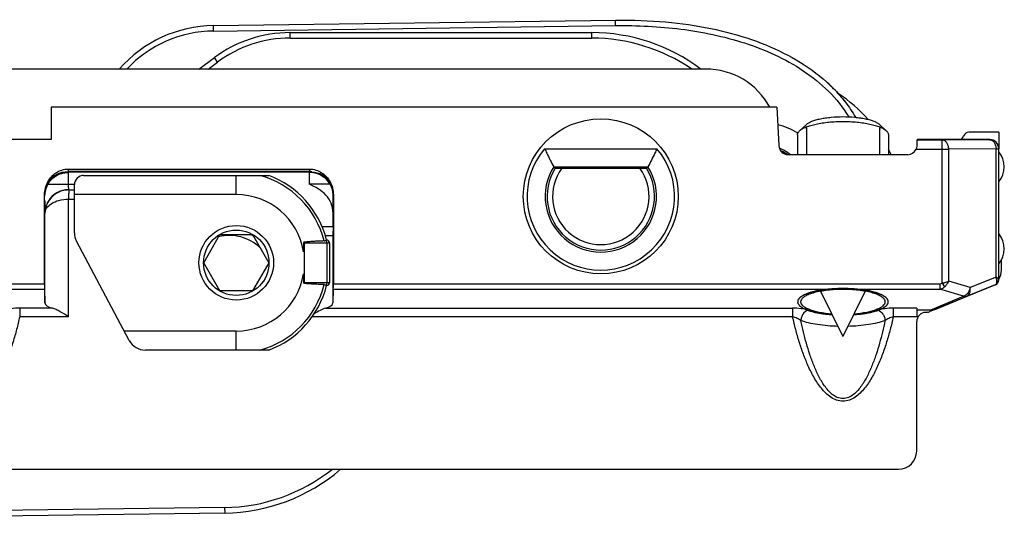
# Model space of a CAD drawing. Units: millimetres. Extents: x 594 to 1289, y -66 to 404.
# Drawn here: x 1062 to 1116, y 234 to 262 of the extents above; entities that cross this region are included whole.
import ezdxf

# ---------------------------------------------------------------- set-up
doc = ezdxf.new("R2010")
doc.units = ezdxf.units.MM
doc.header["$LTSCALE"] = 23.1
doc.layers.add('COMPONENTI_DI_ASSIEME', color=7, linetype='CONTINUOUS')

msp = doc.modelspace()

# ---------------------------------------------------------------- linework, layer by layer
at = {"layer": 'COMPONENTI_DI_ASSIEME', "linetype": 'Continuous'}
for p, q in [((1072.637, 261.395), (1094.728, 261.693)), ((1072.641, 261.095), (1072.637, 261.395)), ((1072.641, 261.095), (1094.732, 261.393)), ((1094.732, 261.393), (1094.728, 261.693)), ((1076.851, 261.006), (1093.419, 261.006)), ((1076.851, 260.706), (1076.851, 261.006)), ((1093.419, 260.706), (1093.419, 261.006)), ((1076.851, 260.706), (1093.419, 260.706)), ((1071.84, 259.006), (1072.688, 259.633)), ((1072.345, 259.006), (1072.866, 259.392)), ((1072.866, 259.392), (1072.688, 259.633)), ((1099.685, 259.006), (986.636, 259.006)), ((1103.591, 256.901), (1063.724, 256.901)), ((1063.724, 256.901), (1063.724, 255.128)), ((1103.591, 256.901), (1103.702, 254.795)), ((1105.224, 255.962), (1104.844, 255.615)), ((1109.223, 255.962), (1109.604, 255.615)), ((1104.724, 255.392), (1104.724, 254.299)), ((1105.214, 255.775), (1105.214, 254.299)), ((1109.234, 255.775), (1109.234, 254.299)), ((1109.724, 255.392), (1109.724, 254.299)), ((1113.868, 255.357), (1113.84, 255.299)), ((1115.789, 255.528), (1114.139, 255.528)), ((1115.789, 255.528), (1115.789, 254.628)), ((1063.724, 255.128), (1005.339, 255.128)), ((1111.289, 255.098), (1111.32, 255.128)), ((1112.682, 255.098), (1111.289, 255.098)), ((1115.289, 255.128), (1111.32, 255.128)), ((1115.281, 255.12), (1112.682, 255.098)), ((1112.682, 247.235), (1112.682, 255.098)), ((1115.289, 255.128), (1115.281, 255.12)), ((1090.832, 254.628), (1097.005, 254.628)), ((1110.786, 254.299), (1104.203, 254.299)), ((1111.237, 254.598), (1113.035, 254.598)), ((1115.635, 254.62), (1113.035, 254.598)), ((1113.035, 247.349), (1113.035, 254.598)), ((1115.635, 254.62), (1115.781, 254.62)), ((1115.635, 247.558), (1115.635, 254.62)), ((1115.781, 247.451), (1115.781, 254.62)), ((1064.649, 253.506), (1077.929, 253.506)), ((1064.649, 253.506), (1064.651, 253.369)), ((1077.926, 253.369), (1064.651, 253.369)), ((1077.92, 253.337), (1064.657, 253.337)), ((1064.66, 253.323), (1064.66, 252.671)), ((1077.918, 252.671), (1077.918, 253.323)), ((1077.926, 253.369), (1077.929, 253.506)), ((1091.331, 253.637), (1096.506, 253.637)), ((1091.409, 253.556), (1096.429, 253.556)), ((1063.535, 252.671), (1064.999, 252.671)), ((1064.999, 250.005), (1064.999, 252.656)), ((1065.499, 253.156), (1075.67, 253.156)), ((1073.889, 252.106), (1073.889, 253.156)), ((1079.043, 252.671), (1077.918, 252.671)), ((1064.674, 252.371), (1064.999, 252.371)), ((1073.889, 252.106), (1064.999, 252.106)), ((1063.354, 247.201), (1063.354, 252.093)), ((1063.358, 252.037), (1063.361, 252.034)), ((1064.678, 251.86), (1064.999, 251.86)), ((1064.678, 245.386), (1064.678, 251.86)), ((1079.216, 252.034), (1079.22, 252.037)), ((1079.224, 252.093), (1079.224, 247.201)), ((1063.374, 251.071), (1063.378, 251.067)), ((1063.378, 246.15), (1063.378, 251.067)), ((1079.206, 250.356), (1079.206, 251.101)), ((1078.599, 250.356), (1079.206, 250.356)), ((1079.206, 250.356), (1079.204, 249.856)), ((1068.013, 244.086), (1065.116, 249.536)), ((1072.099, 248.356), (1072.994, 249.906)), ((1072.994, 249.906), (1074.784, 249.906)), ((1074.784, 249.906), (1075.679, 248.356)), ((1077.589, 249.456), (1077.589, 248.966)), ((1077.639, 247.226), (1077.639, 249.486)), ((1077.639, 249.456), (1079.009, 249.456)), ((1078.784, 249.856), (1079.204, 249.856)), ((1078.859, 249.606), (1078.852, 249.606)), ((1078.862, 249.456), (1078.862, 247.256)), ((1079.009, 249.456), (1079.009, 247.256)), ((1079.2, 249.856), (1079.2, 246.15)), ((1072.994, 246.806), (1072.099, 248.356)), ((1075.679, 248.356), (1074.784, 246.806)), ((1115.932, 247.956), (1115.932, 248.419)), ((1077.589, 247.746), (1077.589, 247.255)), ((1079.009, 247.256), (1077.639, 247.256)), ((1112.682, 247.235), (1112.8, 247.027)), ((1114.205, 246.991), (1113.035, 247.349)), ((1115.635, 247.558), (1114.205, 246.991)), ((1115.789, 247.418), (1115.782, 247.422)), ((1115.789, 247.418), (1115.789, 247.451)), ((1003.805, 247.201), (1063.354, 247.201)), ((1003.805, 246.914), (1063.356, 246.914)), ((1063.356, 246.914), (1063.378, 246.15)), ((1074.784, 246.806), (1072.994, 246.806)), ((1078.859, 247.106), (1078.852, 247.106)), ((1079.222, 246.914), (1079.2, 246.15)), ((1079.222, 246.914), (1112.54, 246.914)), ((1079.224, 247.201), (1112.54, 247.201)), ((1105.997, 246.788), (1107.224, 244.299)), ((1108.45, 246.788), (1107.224, 244.299)), ((1115.602, 247.14), (1111.965, 245.665)), ((1112.54, 247.201), (1112.54, 246.914)), ((1113.851, 246.513), (1112.54, 246.914)), ((1115.595, 247.144), (1114.04, 246.528)), ((1115.602, 247.14), (1115.595, 247.144)), ((1112.148, 245.801), (1113.851, 246.513)), ((1112.335, 245.815), (1114.04, 246.528)), ((1063.786, 245.864), (1061.99, 245.864)), ((1061.99, 245.864), (1061.99, 245.386)), ((1078.792, 245.864), (1104.458, 245.864)), ((1104.458, 245.864), (1104.458, 245.386)), ((1111.278, 245.864), (1109.99, 245.864)), ((1109.99, 245.864), (1109.99, 245.386)), ((1112.035, 245.756), (1111.275, 245.756)), ((1112.035, 245.756), (1112.148, 245.801)), ((1064.678, 245.386), (1061.99, 245.386)), ((1104.458, 245.386), (1078.057, 245.386)), ((1111.275, 245.386), (1109.99, 245.386)), ((1111.275, 238.006), (1111.275, 245.128)), ((1073.889, 244.606), (1067.737, 244.606)), ((1073.889, 243.556), (1073.889, 244.606)), ((1075.67, 243.556), (1068.896, 243.556)), ((961.339, 237.006), (1110.275, 237.006)), ((1073.25, 234.901), (1010.899, 234.061)), ((1073.25, 234.901), (1073.254, 234.601)), ((1073.254, 234.601), (1010.874, 233.761))]:
    msp.add_line(p, q, dxfattribs=at)
for centre, radius in [((1093.919, 252.006), 4.259), ((1073.889, 248.356), 2.05), ((1073.889, 248.356), 1.798)]:
    msp.add_circle(centre, radius, dxfattribs=at)
for centre, radius, start, end in [((1072.731, 254.396), 7, 90.7716, 138.7831), ((1072.731, 254.396), 6.7, 90.7716, 136.5205), ((1076.851, 254.006), 7, 90, 126.5), ((1093.419, 251.006), 10, 53.1372, 90), ((1076.851, 254.006), 6.7, 90, 126.5), ((1093.419, 251.006), 9.7, 55.5953, 90), ((1099.685, 255.006), 4, 28.309, 90), ((1100.557, 251.899), 8.613, 41.9144, 48.537), ((1100.863, 252.184), 8.194, 41.1723, 41.8606), ((1102.601, 250.95), 8, 41.3881, 56.924), ((1102.756, 252.3), 3.75, 58, 76.3287), ((1115.281, 254.62), 0.5, 0.0053, 89.9947), ((1093.919, 252.006), 4.05, 139.6481, 40.3519), ((1102.756, 252.3), 2.55, 51.6519, 67.5524), ((1102.756, 252.3), 2.45, 55.0138, 64.5667), ((1102.601, 250.95), 8, 24.7568, 27.0773), ((1114.789, 253.628), 1.3, 320.2849, 39.7151), ((1064.658, 252.037), 1.3, 90.0053, 179.9947), ((1077.906, 252.008), 1.316, 83.2701, 89.98), ((1077.92, 252.037), 1.3, 0.0053, 89.9947), ((1077.921, 251.92), 1.449, 85.3876, 89.7946), ((1077.907, 252.008), 1.315, 30.2482, 83.3008), ((1093.919, 252.006), 3.059, 147.7756, 32.2244), ((1093.919, 252.006), 2.95, 148.3032, 31.6968), ((1093.919, 252.006), 2.65, 144.2037, 35.7963), ((1101.161, 259), 11.169, 208.6999, 209.1727), ((1086.677, 259), 11.169, 330.8273, 331.3001), ((1064.644, 252.026), 1.283, 149.8225, 179.6602), ((1065.499, 252.656), 0.5, 90, 180), ((1073.889, 248.356), 4.973, 13.9452, 74.8277), ((1073.889, 248.356), 5.12, 14.1311, 69.6359), ((1077.934, 252.026), 1.283, 0.3392, 30.178), ((1064.684, 251.051), 1.309, 94.4824, 152.4359), ((1064.674, 251.071), 1.3, 90.0071, 149.9978), ((1064.685, 251.062), 1.298, 90.0004, 94.5246), ((1101.896, 251.672), 37.219, 179.1675, 179.7094), ((1073.889, 248.356), 3.75, 9.3668, 90), ((1064.674, 251.071), 1.3, 149.9914, 179.9993), ((1064.67, 251.06), 1.293, 152.4891, 179.6645), ((1065.999, 250.005), 1, 180, 208), ((1114.789, 249.128), 1.3, 320.2849, 39.7151), ((1073.519, 247.406), 2.45, 46.4969, 104.1611), ((1073.519, 247.406), 2.75, 61.3554, 65.5824), ((1078.859, 249.456), 0.15, 0, 90), ((1114.932, 248.419), 1, 0.0269, 4.8375), ((1114.932, 247.956), 1, 329.0531, 0.0269), ((1073.889, 248.356), 3.75, 270, 350.6332), ((1078.859, 247.256), 0.15, 270, 0), ((1115.482, 247.422), 0.3, 292.0667, 0.0063), ((1115.489, 247.418), 0.3, 292.0635, 0.0095), ((1115.024, 247.28), 0.67, 21.8378, 24.4344), ((1073.889, 248.356), 4.973, 285.1723, 346.0548), ((1073.889, 248.356), 5.12, 290.3641, 345.8689), ((1078.871, 247.179), 0.077, 240.8553, 244.6947), ((1107.224, 239), 7.891, 88.3713, 91.6287), ((1112.48, 247.407), 0.497, 277.0163, 310.15), ((1111.774, 245.129), 0.499, 90.0251, 135.0254), ((1111.777, 246.129), 0.501, 282.756, 292.0671), ((1111.775, 245.128), 0.5, 135.0004, 180.0005), ((1068.896, 244.556), 1, 208, 270), ((1073.12, 244.6), 9.7, 270.7716, 308.4339), ((1073.12, 244.6), 10, 270.7716, 310.5697)]:
    msp.add_arc(centre, radius, start, end, dxfattribs=at)
for centre, major_axis, ratio, start_param, end_param in [((1114.139, 255.228), (-0.16, 0.254), 0.999947, -0.563019, 0.563019), ((1111.289, 254.598), (0, 0.5), 0.008727, 0.008727, 1.140425), ((1113.57, 255.428), (-0.16, 0.254), 0.999947, -3.704612, -2.578573), ((1115.289, 254.628), (0.354, 0.354), 0.999924, -0.78536, 0.78536), ((1104.201, 254.822), (-0.027, 0.522), 0.956193, 1.570796, 3.091523), ((1110.785, 254.822), (-0.015, 0.523), 0.956271, -3.168882, -2.040575), ((1063.357, 247.201), (0, 0.3), 0.008727, -4.712389, -3.438299), ((1079.221, 247.201), (0, 0.3), 0.008727, -2.844887, -1.570796), ((1064.678, 246.153), (1.3, 0), 0.305731, -3.132866, -2.326433), ((1077.9, 246.153), (1.3, 0), 0.305731, -0.81516, -0.008727), ((1111.279, 245.386), (0, 0.5), 0.008727, 6.579891, 7.853982), ((1110.275, 238.006), (-0.707, 0.707), 0.999924, 2.356233, 3.926953)]:
    msp.add_ellipse(centre, major_axis=major_axis, ratio=ratio, start_param=start_param, end_param=end_param, dxfattribs=at)
for points, knots in [([(1094.728, 261.693), (1096.645, 261.719), (1099.247, 261.477), (1102.242, 260.668), (1104.243, 259.809), (1105.983, 258.682), (1107.17, 257.495), (1107.742, 256.648), (1107.909, 256.356)], [0, 0, 0, 0, 0.308789, 0.463183, 0.617578, 0.771972, 0.926367, 1, 1, 1, 1]), ([(1094.732, 261.393), (1095.926, 261.409), (1098.319, 261.294), (1101.261, 260.687), (1103.495, 259.826), (1105.069, 258.956), (1106.474, 257.83), (1107.232, 256.89), (1107.544, 256.382)], [0, 0, 0, 0, 0.250039, 0.499967, 0.625053, 0.750106, 0.8751, 1, 1, 1, 1]), ([(1107.032, 257.579), (1107.144, 257.45), (1107.46, 257.066), (1107.742, 256.648), (1107.909, 256.356)], [0, 0, 0, 0, 0.345479, 1, 1, 1, 1]), ([(1104.844, 255.615), (1104.865, 255.635), (1104.913, 255.673), (1104.995, 255.725), (1105.091, 255.775), (1105.243, 255.841), (1105.464, 255.915), (1105.705, 255.975), (1105.917, 256.016), (1106.149, 256.054), (1106.455, 256.091), (1106.835, 256.117), (1107.093, 256.123), (1107.224, 256.123)], [0, 0, 0, 0, 0.035015, 0.074345, 0.118106, 0.166281, 0.275351, 0.399988, 0.467435, 0.537839, 0.685986, 0.841198, 1, 1, 1, 1]), ([(1105.224, 255.962), (1105.242, 255.979), (1105.283, 256.011), (1105.38, 256.072), (1105.531, 256.142), (1105.745, 256.214), (1105.995, 256.275), (1106.275, 256.325), (1106.687, 256.374), (1107.007, 256.389), (1107.224, 256.389)], [0, 0, 0, 0, 0.035019, 0.074357, 0.166252, 0.275339, 0.399996, 0.537853, 0.686021, 1, 1, 1, 1]), ([(1107.224, 256.389), (1107.441, 256.389), (1107.761, 256.374), (1108.173, 256.325), (1108.453, 256.275), (1108.703, 256.214), (1108.916, 256.142), (1109.068, 256.072), (1109.165, 256.011), (1109.205, 255.979), (1109.223, 255.962)], [0, 0, 0, 0, 0.313979, 0.462147, 0.600004, 0.724661, 0.833748, 0.925643, 0.964981, 1, 1, 1, 1]), ([(1107.224, 256.123), (1107.355, 256.123), (1107.613, 256.117), (1107.993, 256.091), (1108.299, 256.054), (1108.531, 256.016), (1108.743, 255.975), (1108.984, 255.915), (1109.205, 255.841), (1109.356, 255.775), (1109.452, 255.725), (1109.535, 255.673), (1109.583, 255.635), (1109.604, 255.615)], [0, 0, 0, 0, 0.158802, 0.314014, 0.462161, 0.532565, 0.600012, 0.724649, 0.833719, 0.881894, 0.925655, 0.964985, 1, 1, 1, 1]), ([(1104.724, 255.392), (1104.724, 255.411), (1104.729, 255.451), (1104.753, 255.508), (1104.792, 255.564), (1104.825, 255.599), (1104.844, 255.615)], [0, 0, 0, 0, 0.219552, 0.452561, 0.710126, 1, 1, 1, 1]), ([(1105.214, 255.762), (1105.214, 255.763), (1105.214, 255.763), (1105.214, 255.765), (1105.214, 255.768), (1105.214, 255.772), (1105.214, 255.777), (1105.214, 255.78), (1105.214, 255.783), (1105.214, 255.785), (1105.214, 255.787)], [0, 0, 0, 0, 0.125, 0.1875, 0.25, 0.5, 0.75, 0.8125, 0.875, 1, 1, 1, 1]), ([(1109.604, 255.615), (1109.623, 255.599), (1109.656, 255.564), (1109.695, 255.508), (1109.718, 255.451), (1109.724, 255.411), (1109.724, 255.392)], [0, 0, 0, 0, 0.289874, 0.547439, 0.780448, 1, 1, 1, 1]), ([(1111.285, 254.806), (1111.285, 254.789), (1111.281, 254.717), (1111.26, 254.647), (1111.237, 254.598)], [0, 0, 0, 0, 0.239975, 1, 1, 1, 1]), ([(1113.035, 254.598), (1113.035, 254.662), (1113.018, 254.787), (1112.944, 254.95), (1112.829, 255.066), (1112.729, 255.097), (1112.682, 255.098)], [0, 0, 0, 0, 0.287575, 0.555029, 0.790551, 1, 1, 1, 1]), ([(1115.281, 255.12), (1115.328, 255.12), (1115.428, 255.089), (1115.543, 254.972), (1115.617, 254.809), (1115.634, 254.685), (1115.635, 254.62)], [0, 0, 0, 0, 0.209448, 0.44497, 0.712424, 1, 1, 1, 1]), ([(1090.832, 254.628), (1090.871, 254.545), (1091.029, 254.21), (1091.197, 253.88), (1091.331, 253.637)], [0, 0, 0, 0, 0.248596, 1, 1, 1, 1]), ([(1097.005, 254.628), (1096.967, 254.545), (1096.809, 254.21), (1096.641, 253.88), (1096.506, 253.637)], [0, 0, 0, 0, 0.248596, 1, 1, 1, 1]), ([(1063.535, 252.671), (1063.639, 252.849), (1063.961, 253.186), (1064.418, 253.323), (1064.66, 253.323)], [0, 0, 0, 0, 0.460291, 1, 1, 1, 1]), ([(1063.537, 252.802), (1063.592, 252.903), (1063.724, 253.094), (1063.987, 253.322), (1064.303, 253.471), (1064.534, 253.506), (1064.649, 253.506)], [0, 0, 0, 0, 0.250095, 0.500159, 0.750092, 1, 1, 1, 1]), ([(1063.537, 252.802), (1063.654, 252.976), (1063.997, 253.269), (1064.432, 253.368), (1064.651, 253.369)], [0, 0, 0, 0, 0.489073, 1, 1, 1, 1]), ([(1064.651, 253.369), (1064.652, 253.361), (1064.653, 253.351), (1064.655, 253.341), (1064.657, 253.337), (1064.657, 253.337)], [0, 0, 0, 0, 0.722891, 0.915981, 1, 1, 1, 1]), ([(1077.92, 253.337), (1077.921, 253.337), (1077.922, 253.341), (1077.925, 253.351), (1077.926, 253.361), (1077.926, 253.369)], [0, 0, 0, 0, 0.084016, 0.277105, 1, 1, 1, 1]), ([(1077.929, 253.506), (1078.044, 253.506), (1078.275, 253.471), (1078.59, 253.322), (1078.854, 253.094), (1078.986, 252.903), (1079.04, 252.802)], [0, 0, 0, 0, 0.249908, 0.499841, 0.749905, 1, 1, 1, 1]), ([(1078.038, 253.364), (1078.238, 253.348), (1078.628, 253.235), (1078.933, 252.961), (1079.04, 252.802)], [0, 0, 0, 0, 0.510715, 1, 1, 1, 1]), ([(1063.354, 252.093), (1063.354, 252.216), (1063.387, 252.463), (1063.479, 252.693), (1063.537, 252.802)], [0, 0, 0, 0, 0.500039, 1, 1, 1, 1]), ([(1064.66, 252.671), (1064.66, 252.633), (1064.661, 252.577), (1064.662, 252.507), (1064.664, 252.462), (1064.666, 252.426), (1064.668, 252.397), (1064.671, 252.382), (1064.672, 252.371), (1064.674, 252.371)], [0, 0, 0, 0, 0.379659, 0.551292, 0.702003, 0.826187, 0.919135, 0.977491, 1, 1, 1, 1]), ([(1079.206, 251.101), (1079.206, 251.28), (1079.133, 251.642), (1078.832, 252.1), (1078.403, 252.435), (1078.08, 252.594), (1077.918, 252.671)], [0, 0, 0, 0, 0.249569, 0.499303, 0.749405, 1, 1, 1, 1]), ([(1079.04, 252.802), (1079.098, 252.693), (1079.191, 252.463), (1079.224, 252.216), (1079.224, 252.093)], [0, 0, 0, 0, 0.499958, 1, 1, 1, 1]), ([(1064.685, 252.36), (1064.684, 252.36), (1064.685, 252.356), (1064.683, 252.348), (1064.683, 252.336), (1064.683, 252.311), (1064.682, 252.269), (1064.681, 252.233), (1064.681, 252.212)], [0, 0, 0, 0, 0.019184, 0.070266, 0.152671, 0.265776, 0.579992, 1, 1, 1, 1]), ([(1063.354, 252.093), (1063.354, 252.085), (1063.355, 252.072), (1063.355, 252.054), (1063.357, 252.044), (1063.357, 252.038), (1063.358, 252.037)], [0, 0, 0, 0, 0.422244, 0.730054, 0.922974, 1, 1, 1, 1]), ([(1063.362, 251.804), (1063.363, 251.751), (1063.363, 251.65), (1063.365, 251.507), (1063.366, 251.382), (1063.367, 251.277), (1063.369, 251.193), (1063.37, 251.136), (1063.371, 251.103), (1063.372, 251.087), (1063.373, 251.077), (1063.373, 251.072), (1063.374, 251.071)], [0, 0, 0, 0, 0.21736, 0.413159, 0.584548, 0.728946, 0.844262, 0.928629, 0.958758, 0.980736, 0.994491, 1, 1, 1, 1]), ([(1063.378, 251.067), (1063.378, 251.116), (1063.395, 251.216), (1063.493, 251.417), (1063.743, 251.642), (1064.166, 251.816), (1064.499, 251.859), (1064.678, 251.86)], [0, 0, 0, 0, 0.087637, 0.180835, 0.399806, 0.676893, 1, 1, 1, 1]), ([(1079.206, 251.101), (1079.211, 251.209), (1079.213, 251.52), (1079.216, 251.831), (1079.216, 252.034)], [0, 0, 0, 0, 0.34736, 1, 1, 1, 1]), ([(1079.22, 252.037), (1079.221, 252.038), (1079.221, 252.044), (1079.223, 252.054), (1079.223, 252.072), (1079.224, 252.085), (1079.224, 252.093)], [0, 0, 0, 0, 0.076946, 0.269798, 0.577673, 1, 1, 1, 1]), ([(1077.639, 249.486), (1077.633, 249.485), (1077.625, 249.484), (1077.613, 249.481), (1077.604, 249.48), (1077.597, 249.48), (1077.592, 249.478), (1077.588, 249.473), (1077.588, 249.466), (1077.588, 249.46), (1077.589, 249.456)], [0, 0, 0, 0, 0.246093, 0.36769, 0.498635, 0.62886, 0.683911, 0.737505, 0.864593, 1, 1, 1, 1]), ([(1077.589, 249.456), (1077.597, 249.456), (1077.614, 249.456), (1077.631, 249.456), (1077.639, 249.456)], [0, 0, 0, 0, 0.499971, 1, 1, 1, 1]), ([(1078.716, 249.554), (1078.627, 249.552), (1078.449, 249.546), (1078.225, 249.536), (1078.046, 249.526), (1077.91, 249.517), (1077.774, 249.505), (1077.684, 249.494), (1077.639, 249.486)], [0, 0, 0, 0, 0.246367, 0.495707, 0.621235, 0.747199, 0.873494, 1, 1, 1, 1]), ([(1078.716, 249.554), (1078.74, 249.555), (1078.783, 249.568), (1078.818, 249.591), (1078.834, 249.6)], [0, 0, 0, 0, 0.580914, 1, 1, 1, 1]), ([(1078.834, 249.6), (1078.836, 249.601), (1078.842, 249.604), (1078.848, 249.606), (1078.852, 249.606)], [0, 0, 0, 0, 0.358994, 1, 1, 1, 1]), ([(1078.862, 249.456), (1078.862, 249.484), (1078.86, 249.523), (1078.849, 249.57), (1078.842, 249.588), (1078.837, 249.595)], [0, 0, 0, 0, 0.589813, 0.826014, 1, 1, 1, 1]), ([(1077.639, 247.226), (1077.633, 247.227), (1077.625, 247.228), (1077.613, 247.231), (1077.604, 247.232), (1077.597, 247.232), (1077.592, 247.234), (1077.588, 247.239), (1077.588, 247.246), (1077.588, 247.252), (1077.589, 247.255)], [0, 0, 0, 0, 0.24609, 0.367688, 0.498648, 0.628883, 0.683931, 0.737512, 0.864589, 1, 1, 1, 1]), ([(1077.639, 247.256), (1077.631, 247.256), (1077.614, 247.256), (1077.597, 247.255), (1077.589, 247.255)], [0, 0, 0, 0, 0.500029, 1, 1, 1, 1]), ([(1078.849, 247.143), (1078.854, 247.159), (1078.86, 247.197), (1078.862, 247.235), (1078.862, 247.256)], [0, 0, 0, 0, 0.455009, 1, 1, 1, 1]), ([(1112.682, 247.235), (1112.747, 247.249), (1112.866, 247.282), (1112.983, 247.325), (1113.035, 247.349)], [0, 0, 0, 0, 0.536426, 1, 1, 1, 1]), ([(1112.8, 247.027), (1112.826, 247.049), (1112.922, 247.142), (1112.997, 247.257), (1113.036, 247.349)], [0, 0, 0, 0, 0.251866, 1, 1, 1, 1]), ([(1115.595, 247.144), (1115.603, 247.148), (1115.641, 247.172), (1115.661, 247.215), (1115.672, 247.249)], [0, 0, 0, 0, 0.202459, 1, 1, 1, 1]), ([(1115.781, 247.451), (1115.781, 247.46), (1115.769, 247.48), (1115.721, 247.518), (1115.672, 247.542), (1115.635, 247.558)], [0, 0, 0, 0, 0.13647, 0.345931, 1, 1, 1, 1]), ([(1115.672, 247.249), (1115.679, 247.269), (1115.697, 247.363), (1115.674, 247.461), (1115.646, 247.53)], [0, 0, 0, 0, 0.218871, 1, 1, 1, 1]), ([(1115.672, 247.249), (1115.705, 247.273), (1115.76, 247.333), (1115.781, 247.413), (1115.781, 247.451)], [0, 0, 0, 0, 0.511507, 1, 1, 1, 1]), ([(1115.782, 247.422), (1115.782, 247.422), (1115.782, 247.425), (1115.781, 247.43), (1115.781, 247.44), (1115.781, 247.447), (1115.781, 247.451)], [0, 0, 0, 0, 0.061416, 0.2386, 0.546098, 1, 1, 1, 1]), ([(1078.716, 247.157), (1078.627, 247.16), (1078.449, 247.166), (1078.225, 247.176), (1078.046, 247.186), (1077.91, 247.195), (1077.774, 247.207), (1077.684, 247.218), (1077.639, 247.226)], [0, 0, 0, 0, 0.246359, 0.495689, 0.621211, 0.747147, 0.873486, 1, 1, 1, 1]), ([(1078.716, 247.157), (1078.74, 247.157), (1078.783, 247.144), (1078.818, 247.121), (1078.834, 247.112)], [0, 0, 0, 0, 0.580895, 1, 1, 1, 1]), ([(1078.834, 247.112), (1078.835, 247.114), (1078.842, 247.123), (1078.846, 247.134), (1078.849, 247.143)], [0, 0, 0, 0, 0.196121, 1, 1, 1, 1]), ([(1078.852, 247.106), (1078.852, 247.106), (1078.847, 247.106), (1078.842, 247.108), (1078.838, 247.11)], [0, 0, 0, 0, 0.153581, 1, 1, 1, 1]), ([(1107.224, 246.942), (1107.187, 246.941), (1107.112, 246.939), (1107, 246.936), (1106.907, 246.933), (1106.832, 246.931), (1106.786, 246.929), (1106.749, 246.928), (1106.728, 246.927), (1106.714, 246.927), (1106.705, 246.926), (1106.689, 246.925), (1106.658, 246.922), (1106.613, 246.918), (1106.542, 246.911), (1106.47, 246.904), (1106.399, 246.898), (1106.345, 246.893), (1106.301, 246.889), (1106.265, 246.885), (1106.243, 246.883), (1106.225, 246.882), (1106.208, 246.879), (1106.179, 246.874), (1106.138, 246.867), (1106.088, 246.859), (1106.022, 246.848), (1105.956, 246.837), (1105.889, 246.826), (1105.848, 246.819), (1105.815, 246.813), (1105.794, 246.81), (1105.78, 246.808), (1105.772, 246.806), (1105.768, 246.806), (1105.763, 246.804), (1105.755, 246.802), (1105.741, 246.799), (1105.723, 246.794), (1105.695, 246.787), (1105.66, 246.778), (1105.618, 246.767), (1105.576, 246.756), (1105.534, 246.745), (1105.492, 246.734), (1105.457, 246.725), (1105.429, 246.718), (1105.411, 246.713), (1105.399, 246.71), (1105.392, 246.708), (1105.388, 246.707), (1105.384, 246.706), (1105.381, 246.705), (1105.376, 246.703), (1105.366, 246.699), (1105.352, 246.694), (1105.33, 246.685), (1105.302, 246.674), (1105.268, 246.661), (1105.235, 246.648), (1105.19, 246.63), (1105.151, 246.615), (1105.117, 246.602), (1105.103, 246.596), (1105.092, 246.592), (1105.084, 246.589), (1105.076, 246.586), (1105.073, 246.583), (1105.069, 246.581), (1105.064, 246.578), (1105.056, 246.573), (1105.046, 246.566), (1105.034, 246.559), (1105.018, 246.549), (1104.998, 246.536), (1104.974, 246.521), (1104.95, 246.506), (1104.926, 246.49), (1104.906, 246.478), (1104.89, 246.468), (1104.878, 246.46), (1104.869, 246.454), (1104.863, 246.451), (1104.86, 246.449), (1104.857, 246.447), (1104.855, 246.444), (1104.852, 246.441), (1104.848, 246.435), (1104.843, 246.429), (1104.837, 246.421), (1104.828, 246.41), (1104.814, 246.391), (1104.797, 246.37), (1104.78, 246.349), (1104.77, 246.335), (1104.761, 246.325), (1104.756, 246.318), (1104.752, 246.313), (1104.749, 246.309), (1104.746, 246.305), (1104.744, 246.303), (1104.743, 246.302), (1104.742, 246.301), (1104.743, 246.3), (1104.742, 246.298), (1104.742, 246.296), (1104.742, 246.292), (1104.742, 246.288), (1104.741, 246.282), (1104.741, 246.276), (1104.74, 246.264), (1104.74, 246.25), (1104.738, 246.228), (1104.737, 246.206), (1104.736, 246.186), (1104.735, 246.175), (1104.735, 246.167), (1104.734, 246.16), (1104.734, 246.154), (1104.734, 246.151), (1104.733, 246.148), (1104.735, 246.146), (1104.736, 246.144), (1104.739, 246.14), (1104.743, 246.134), (1104.748, 246.126), (1104.755, 246.115), (1104.764, 246.102), (1104.774, 246.086), (1104.785, 246.069), (1104.796, 246.053), (1104.805, 246.04), (1104.812, 246.029), (1104.817, 246.021), (1104.821, 246.014), (1104.825, 246.009), (1104.827, 246.006), (1104.829, 246.003), (1104.83, 246), (1104.835, 245.997), (1104.841, 245.993), (1104.848, 245.988), (1104.857, 245.982), (1104.879, 245.967), (1104.904, 245.949), (1104.933, 245.929), (1104.955, 245.914), (1104.976, 245.898), (1104.994, 245.886), (1105.009, 245.876), (1105.018, 245.869), (1105.024, 245.865), (1105.027, 245.863), (1105.029, 245.861), (1105.032, 245.86), (1105.035, 245.859), (1105.041, 245.857), (1105.05, 245.853), (1105.064, 245.847), (1105.085, 245.838), (1105.112, 245.826), (1105.145, 245.812), (1105.177, 245.799), (1105.21, 245.785), (1105.242, 245.771), (1105.269, 245.76), (1105.291, 245.751), (1105.304, 245.745), (1105.314, 245.741), (1105.319, 245.739), (1105.323, 245.737), (1105.325, 245.736), (1105.329, 245.735), (1105.335, 245.733), (1105.347, 245.73), (1105.364, 245.725), (1105.391, 245.718), (1105.425, 245.708), (1105.479, 245.693), (1105.547, 245.674), (1105.608, 245.657), (1105.649, 245.646), (1105.666, 245.641), (1105.68, 245.638), (1105.69, 245.635), (1105.698, 245.632), (1105.706, 245.631), (1105.718, 245.629), (1105.737, 245.626), (1105.761, 245.621), (1105.785, 245.617), (1105.818, 245.611), (1105.858, 245.604), (1105.923, 245.592), (1105.988, 245.58), (1106.053, 245.569), (1106.094, 245.561), (1106.122, 245.556), (1106.136, 245.554), (1106.144, 245.552), (1106.154, 245.551), (1106.165, 245.55), (1106.182, 245.548), (1106.214, 245.545), (1106.258, 245.54), (1106.329, 245.533), (1106.418, 245.524), (1106.525, 245.513), (1106.596, 245.505), (1106.631, 245.501)], [0, 0, 0, 0, 0.015625, 0.03125, 0.046875, 0.054688, 0.0625, 0.066406, 0.070312, 0.071289, 0.072266, 0.074219, 0.078125, 0.085938, 0.09375, 0.109375, 0.117188, 0.125, 0.132812, 0.136719, 0.140625, 0.142578, 0.144531, 0.148438, 0.15625, 0.164062, 0.171875, 0.1875, 0.195312, 0.203125, 0.207031, 0.210938, 0.212891, 0.213867, 0.214355, 0.214844, 0.216797, 0.21875, 0.222656, 0.226562, 0.234375, 0.242188, 0.25, 0.257812, 0.265625, 0.273438, 0.277344, 0.28125, 0.283203, 0.28418, 0.285156, 0.285645, 0.286133, 0.287109, 0.289062, 0.292969, 0.296875, 0.304688, 0.3125, 0.320312, 0.328125, 0.34375, 0.347656, 0.351562, 0.353516, 0.355469, 0.357422, 0.358398, 0.359375, 0.361328, 0.363281, 0.367188, 0.371094, 0.375, 0.382812, 0.390625, 0.398438, 0.40625, 0.414062, 0.417969, 0.421875, 0.425781, 0.426758, 0.427734, 0.428711, 0.429688, 0.431641, 0.433594, 0.4375, 0.441406, 0.445312, 0.453125, 0.46875, 0.476562, 0.484375, 0.488281, 0.492188, 0.494141, 0.496094, 0.498047, 0.499023, 0.499512, 0.5, 0.500488, 0.500977, 0.501953, 0.503906, 0.505859, 0.507812, 0.511719, 0.515625, 0.523438, 0.53125, 0.546875, 0.554688, 0.558594, 0.5625, 0.566406, 0.568359, 0.570312, 0.571289, 0.572266, 0.573242, 0.574219, 0.578125, 0.582031, 0.585938, 0.59375, 0.601562, 0.609375, 0.617188, 0.625, 0.628906, 0.632812, 0.636719, 0.638672, 0.640625, 0.641602, 0.642578, 0.644531, 0.646484, 0.648438, 0.652344, 0.65625, 0.671875, 0.679688, 0.6875, 0.695312, 0.703125, 0.707031, 0.710938, 0.712891, 0.713867, 0.714355, 0.714844, 0.71582, 0.716797, 0.71875, 0.722656, 0.726562, 0.734375, 0.742188, 0.75, 0.757812, 0.765625, 0.773438, 0.777344, 0.78125, 0.783203, 0.78418, 0.785156, 0.785645, 0.786133, 0.787109, 0.789062, 0.792969, 0.796875, 0.804688, 0.8125, 0.828125, 0.84375, 0.847656, 0.851562, 0.853516, 0.855469, 0.857422, 0.858398, 0.859375, 0.863281, 0.867188, 0.871094, 0.875, 0.882812, 0.890625, 0.90625, 0.914062, 0.921875, 0.925781, 0.927734, 0.928711, 0.929688, 0.931641, 0.933594, 0.9375, 0.945312, 0.953125, 0.96875, 0.984375, 1, 1, 1, 1]), ([(1107, 246.888), (1106.726, 246.88), (1106.329, 246.849), (1105.831, 246.76), (1105.517, 246.678), (1105.259, 246.582), (1105.065, 246.473), (1104.936, 246.354), (1104.899, 246.255), (1104.899, 246.211)], [0, 0, 0, 0, 0.35545, 0.514998, 0.656243, 0.775554, 0.871009, 0.943517, 1, 1, 1, 1]), ([(1107.816, 245.501), (1107.852, 245.505), (1107.922, 245.512), (1108.028, 245.523), (1108.117, 245.533), (1108.187, 245.54), (1108.231, 245.545), (1108.262, 245.548), (1108.28, 245.55), (1108.291, 245.551), (1108.3, 245.552), (1108.308, 245.553), (1108.322, 245.556), (1108.35, 245.561), (1108.39, 245.568), (1108.454, 245.579), (1108.518, 245.591), (1108.582, 245.602), (1108.63, 245.611), (1108.67, 245.618), (1108.702, 245.623), (1108.72, 245.627), (1108.732, 245.629), (1108.74, 245.63), (1108.748, 245.633), (1108.759, 245.635), (1108.779, 245.641), (1108.824, 245.654), (1108.894, 245.673), (1108.963, 245.692), (1109.019, 245.707), (1109.053, 245.717), (1109.081, 245.724), (1109.098, 245.729), (1109.11, 245.732), (1109.116, 245.734), (1109.12, 245.735), (1109.122, 245.736), (1109.126, 245.738), (1109.131, 245.74), (1109.141, 245.744), (1109.154, 245.749), (1109.175, 245.758), (1109.202, 245.77), (1109.234, 245.783), (1109.266, 245.797), (1109.298, 245.81), (1109.33, 245.824), (1109.357, 245.835), (1109.378, 245.844), (1109.392, 245.85), (1109.401, 245.853), (1109.407, 245.856), (1109.41, 245.857), (1109.413, 245.858), (1109.414, 245.86), (1109.418, 245.862), (1109.424, 245.866), (1109.433, 245.872), (1109.448, 245.883), (1109.466, 245.895), (1109.488, 245.91), (1109.51, 245.925), (1109.532, 245.941), (1109.554, 245.956), (1109.572, 245.968), (1109.587, 245.978), (1109.596, 245.985), (1109.603, 245.99), (1109.609, 245.993), (1109.614, 245.997), (1109.615, 245.999), (1109.617, 246.002), (1109.619, 246.005), (1109.623, 246.011), (1109.628, 246.018), (1109.633, 246.026), (1109.64, 246.037), (1109.65, 246.051), (1109.661, 246.067), (1109.672, 246.083), (1109.683, 246.1), (1109.692, 246.113), (1109.699, 246.124), (1109.705, 246.133), (1109.709, 246.139), (1109.711, 246.143), (1109.713, 246.145), (1109.714, 246.147), (1109.714, 246.15), (1109.714, 246.153), (1109.713, 246.159), (1109.713, 246.165), (1109.713, 246.174), (1109.712, 246.185), (1109.711, 246.204), (1109.71, 246.226), (1109.709, 246.248), (1109.708, 246.261), (1109.708, 246.272), (1109.708, 246.279), (1109.707, 246.285), (1109.707, 246.289), (1109.707, 246.292), (1109.707, 246.295), (1109.707, 246.296), (1109.707, 246.297), (1109.706, 246.298), (1109.705, 246.299), (1109.703, 246.302), (1109.7, 246.305), (1109.697, 246.309), (1109.693, 246.315), (1109.688, 246.321), (1109.679, 246.332), (1109.669, 246.346), (1109.652, 246.368), (1109.635, 246.389), (1109.621, 246.408), (1109.612, 246.419), (1109.606, 246.427), (1109.601, 246.434), (1109.597, 246.44), (1109.594, 246.443), (1109.592, 246.446), (1109.589, 246.448), (1109.586, 246.449), (1109.58, 246.453), (1109.572, 246.459), (1109.56, 246.466), (1109.544, 246.476), (1109.525, 246.489), (1109.501, 246.504), (1109.478, 246.519), (1109.455, 246.533), (1109.435, 246.546), (1109.42, 246.556), (1109.408, 246.563), (1109.398, 246.57), (1109.39, 246.575), (1109.385, 246.578), (1109.381, 246.58), (1109.378, 246.583), (1109.37, 246.585), (1109.362, 246.589), (1109.351, 246.593), (1109.337, 246.599), (1109.304, 246.612), (1109.265, 246.627), (1109.22, 246.645), (1109.187, 246.658), (1109.154, 246.671), (1109.126, 246.682), (1109.104, 246.691), (1109.09, 246.697), (1109.08, 246.701), (1109.075, 246.703), (1109.072, 246.704), (1109.069, 246.705), (1109.064, 246.706), (1109.057, 246.708), (1109.045, 246.711), (1109.027, 246.715), (1108.998, 246.723), (1108.963, 246.732), (1108.92, 246.743), (1108.877, 246.754), (1108.835, 246.765), (1108.792, 246.777), (1108.757, 246.786), (1108.728, 246.793), (1108.71, 246.798), (1108.696, 246.802), (1108.682, 246.805), (1108.661, 246.809), (1108.637, 246.813), (1108.604, 246.818), (1108.564, 246.825), (1108.499, 246.836), (1108.434, 246.847), (1108.369, 246.858), (1108.32, 246.866), (1108.283, 246.872), (1108.259, 246.876), (1108.247, 246.878), (1108.235, 246.88), (1108.221, 246.881), (1108.207, 246.883), (1108.189, 246.884), (1108.157, 246.887), (1108.112, 246.892), (1108.058, 246.897), (1107.985, 246.904), (1107.912, 246.91), (1107.84, 246.917), (1107.795, 246.921), (1107.763, 246.924), (1107.747, 246.926), (1107.738, 246.927), (1107.724, 246.927), (1107.703, 246.928), (1107.665, 246.929), (1107.618, 246.93), (1107.543, 246.933), (1107.449, 246.936), (1107.337, 246.939), (1107.261, 246.941), (1107.224, 246.942)], [0, 0, 0, 0, 0.015625, 0.03125, 0.046875, 0.054688, 0.0625, 0.066406, 0.068359, 0.070312, 0.071289, 0.072266, 0.074219, 0.078125, 0.085938, 0.09375, 0.109375, 0.117188, 0.125, 0.132812, 0.136719, 0.140625, 0.141602, 0.142578, 0.144531, 0.146484, 0.148438, 0.15625, 0.171875, 0.1875, 0.195312, 0.203125, 0.207031, 0.210938, 0.212891, 0.213867, 0.214355, 0.214844, 0.21582, 0.216797, 0.21875, 0.222656, 0.226562, 0.234375, 0.242188, 0.25, 0.257812, 0.265625, 0.273438, 0.277344, 0.28125, 0.283203, 0.28418, 0.285156, 0.285645, 0.286133, 0.287109, 0.289062, 0.292969, 0.296875, 0.304688, 0.3125, 0.320312, 0.328125, 0.335938, 0.34375, 0.347656, 0.351562, 0.353516, 0.355469, 0.357422, 0.358398, 0.359375, 0.361328, 0.363281, 0.367188, 0.371094, 0.375, 0.382812, 0.390625, 0.398438, 0.40625, 0.414062, 0.417969, 0.421875, 0.425781, 0.426758, 0.427734, 0.428711, 0.429688, 0.431641, 0.433594, 0.4375, 0.441406, 0.445312, 0.453125, 0.46875, 0.476562, 0.484375, 0.488281, 0.492188, 0.494141, 0.496094, 0.498047, 0.499023, 0.499512, 0.5, 0.500488, 0.500977, 0.501953, 0.503906, 0.505859, 0.507812, 0.511719, 0.515625, 0.523438, 0.53125, 0.546875, 0.554688, 0.558594, 0.5625, 0.566406, 0.568359, 0.570312, 0.571289, 0.572266, 0.573242, 0.574219, 0.578125, 0.582031, 0.585938, 0.59375, 0.601562, 0.609375, 0.617188, 0.625, 0.628906, 0.632812, 0.636719, 0.638672, 0.640625, 0.641602, 0.642578, 0.644531, 0.646484, 0.648438, 0.652344, 0.65625, 0.671875, 0.679688, 0.6875, 0.695312, 0.703125, 0.707031, 0.710938, 0.712891, 0.713867, 0.714355, 0.714844, 0.71582, 0.716797, 0.71875, 0.722656, 0.726562, 0.734375, 0.742188, 0.75, 0.757812, 0.765625, 0.773438, 0.777344, 0.78125, 0.783203, 0.785156, 0.789062, 0.792969, 0.796875, 0.804688, 0.8125, 0.828125, 0.835938, 0.84375, 0.851562, 0.853516, 0.855469, 0.857422, 0.859375, 0.861328, 0.863281, 0.867188, 0.875, 0.882812, 0.890625, 0.90625, 0.914062, 0.921875, 0.925781, 0.927734, 0.928711, 0.929688, 0.933594, 0.9375, 0.945312, 0.953125, 0.96875, 0.984375, 1, 1, 1, 1]), ([(1109.549, 246.211), (1109.549, 246.255), (1109.512, 246.354), (1109.383, 246.473), (1109.189, 246.582), (1108.931, 246.678), (1108.617, 246.76), (1108.119, 246.849), (1107.722, 246.88), (1107.448, 246.888)], [0, 0, 0, 0, 0.056483, 0.128991, 0.224446, 0.343757, 0.485002, 0.64455, 1, 1, 1, 1]), ([(1114.205, 246.991), (1114.188, 246.882), (1114.112, 246.684), (1113.943, 246.539), (1113.851, 246.513)], [0, 0, 0, 0, 0.53913, 1, 1, 1, 1]), ([(1114.039, 246.528), (1114.074, 246.542), (1114.139, 246.591), (1114.2, 246.704), (1114.223, 246.843), (1114.215, 246.941), (1114.205, 246.991)], [0, 0, 0, 0, 0.21115, 0.444753, 0.709432, 1, 1, 1, 1]), ([(1104.899, 246.211), (1104.899, 246.173), (1104.926, 246.088), (1105.027, 245.98), (1105.18, 245.881), (1105.385, 245.791), (1105.637, 245.711), (1106.046, 245.617), (1106.375, 245.575), (1106.604, 245.556)], [0, 0, 0, 0, 0.059598, 0.133016, 0.227179, 0.343918, 0.482375, 0.640178, 1, 1, 1, 1]), ([(1107.844, 245.556), (1108.073, 245.575), (1108.402, 245.617), (1108.811, 245.711), (1109.063, 245.791), (1109.268, 245.881), (1109.421, 245.98), (1109.522, 246.088), (1109.549, 246.173), (1109.549, 246.211)], [0, 0, 0, 0, 0.359822, 0.517625, 0.656082, 0.772821, 0.866984, 0.940402, 1, 1, 1, 1]), ([(1113.851, 246.513), (1113.867, 246.51), (1113.93, 246.501), (1113.996, 246.511), (1114.039, 246.528)], [0, 0, 0, 0, 0.258556, 1, 1, 1, 1]), ([(1061.99, 245.864), (1061.834, 245.864), (1061.55, 245.845), (1061.27, 245.788), (1061.149, 245.745)], [0, 0, 0, 0, 0.547635, 1, 1, 1, 1]), ([(1064.678, 245.386), (1064.525, 245.481), (1064.301, 245.621), (1064.004, 245.781), (1063.858, 245.844), (1063.786, 245.864)], [0, 0, 0, 0, 0.532496, 0.780137, 1, 1, 1, 1]), ([(1078.792, 245.864), (1078.688, 245.834), (1078.477, 245.733), (1078.277, 245.617), (1078.172, 245.553)], [0, 0, 0, 0, 0.467101, 1, 1, 1, 1]), ([(1105.299, 245.745), (1105.178, 245.788), (1104.898, 245.845), (1104.613, 245.864), (1104.458, 245.864)], [0, 0, 0, 0, 0.452204, 1, 1, 1, 1]), ([(1105.299, 245.745), (1105.189, 245.718), (1105.038, 245.588), (1104.936, 245.367), (1104.914, 245.238), (1104.914, 245.174)], [0, 0, 0, 0, 0.468999, 0.736051, 1, 1, 1, 1]), ([(1106.63, 245.501), (1106.385, 245.519), (1105.935, 245.572), (1105.493, 245.677), (1105.299, 245.745)], [0, 0, 0, 0, 0.544409, 1, 1, 1, 1]), ([(1109.149, 245.745), (1108.954, 245.677), (1108.512, 245.572), (1108.063, 245.519), (1107.817, 245.501)], [0, 0, 0, 0, 0.455591, 1, 1, 1, 1]), ([(1109.99, 245.864), (1109.834, 245.864), (1109.55, 245.845), (1109.27, 245.788), (1109.149, 245.745)], [0, 0, 0, 0, 0.547635, 1, 1, 1, 1]), ([(1109.149, 245.745), (1109.259, 245.718), (1109.41, 245.588), (1109.512, 245.367), (1109.533, 245.238), (1109.533, 245.174)], [0, 0, 0, 0, 0.468999, 0.736051, 1, 1, 1, 1]), ([(1112.148, 245.801), (1112.164, 245.797), (1112.227, 245.788), (1112.293, 245.798), (1112.336, 245.815)], [0, 0, 0, 0, 0.258821, 1, 1, 1, 1]), ([(1061.99, 245.386), (1061.938, 245.155), (1061.825, 244.694), (1061.63, 244.01), (1061.404, 243.335), (1061.138, 242.675), (1060.82, 242.038), (1060.493, 241.54), (1060.175, 241.187), (1059.899, 240.959), (1059.581, 240.792), (1059.224, 240.728), (1058.867, 240.793), (1058.548, 240.959), (1058.273, 241.187), (1057.955, 241.54), (1057.628, 242.038), (1057.31, 242.675), (1057.044, 243.335), (1056.817, 244.01), (1056.623, 244.694), (1056.51, 245.155), (1056.458, 245.386)], [0, 0, 0, 0, 0.062506, 0.125011, 0.187515, 0.250015, 0.312508, 0.374975, 0.406233, 0.437491, 0.468742, 0.499984, 0.531242, 0.562508, 0.593771, 0.625031, 0.687495, 0.749985, 0.812484, 0.874988, 0.937493, 1, 1, 1, 1]), ([(1109.99, 245.386), (1109.938, 245.155), (1109.825, 244.694), (1109.63, 244.01), (1109.404, 243.335), (1109.138, 242.675), (1108.82, 242.038), (1108.493, 241.54), (1108.175, 241.187), (1107.899, 240.959), (1107.581, 240.792), (1107.224, 240.728), (1106.867, 240.793), (1106.548, 240.959), (1106.273, 241.187), (1105.955, 241.54), (1105.628, 242.038), (1105.31, 242.675), (1105.044, 243.335), (1104.817, 244.01), (1104.623, 244.694), (1104.51, 245.155), (1104.458, 245.386)], [0, 0, 0, 0, 0.062506, 0.125011, 0.187515, 0.250015, 0.312508, 0.374975, 0.406233, 0.437491, 0.468742, 0.499984, 0.531242, 0.562508, 0.593771, 0.625031, 0.687495, 0.749985, 0.812484, 0.874988, 0.937493, 1, 1, 1, 1]), ([(1104.914, 245.174), (1104.853, 245.224), (1104.707, 245.313), (1104.546, 245.368), (1104.458, 245.386)], [0, 0, 0, 0, 0.469027, 1, 1, 1, 1]), ([(1106.947, 244.86), (1106.571, 244.87), (1106.028, 244.913), (1105.352, 245.041), (1105.051, 245.125), (1104.914, 245.174)], [0, 0, 0, 0, 0.546389, 0.788938, 1, 1, 1, 1]), ([(1109.533, 245.174), (1109.49, 244.965), (1109.396, 244.55), (1109.236, 243.933), (1109.05, 243.322), (1108.833, 242.722), (1108.575, 242.138), (1108.309, 241.675), (1108.047, 241.339), (1107.817, 241.115), (1107.544, 240.943), (1107.224, 240.872), (1106.904, 240.943), (1106.63, 241.115), (1106.401, 241.339), (1106.139, 241.675), (1105.873, 242.138), (1105.614, 242.722), (1105.397, 243.322), (1105.212, 243.933), (1105.051, 244.55), (1104.958, 244.965), (1104.914, 245.174)], [0, 0, 0, 0, 0.062499, 0.124998, 0.187498, 0.249996, 0.312491, 0.374969, 0.406233, 0.437497, 0.468754, 0.499985, 0.531231, 0.562504, 0.593772, 0.625035, 0.687511, 0.750004, 0.812502, 0.875001, 0.9375, 1, 1, 1, 1]), ([(1109.533, 245.174), (1109.397, 245.125), (1109.096, 245.041), (1108.419, 244.913), (1107.876, 244.87), (1107.501, 244.86)], [0, 0, 0, 0, 0.211062, 0.453611, 1, 1, 1, 1]), ([(1109.99, 245.386), (1109.902, 245.368), (1109.741, 245.313), (1109.595, 245.224), (1109.533, 245.174)], [0, 0, 0, 0, 0.530924, 1, 1, 1, 1])]:
    msp.add_open_spline(points, degree=3, knots=knots, dxfattribs=at)
for points in [[(1078.837, 249.595), (1078.836, 249.597), (1078.835, 249.598), (1078.834, 249.6)], [(1112.54, 247.201), (1112.589, 247.201), (1112.64, 247.211), (1112.682, 247.235)], [(1111.887, 245.641), (1111.85, 245.632), (1111.812, 245.628), (1111.774, 245.628)], [(1112.34, 245.817), (1112.244, 245.778), (1112.138, 245.756), (1112.035, 245.756)]]:
    msp.add_open_spline(points, degree=3, dxfattribs=at)

doc.saveas('drawing.dxf')
